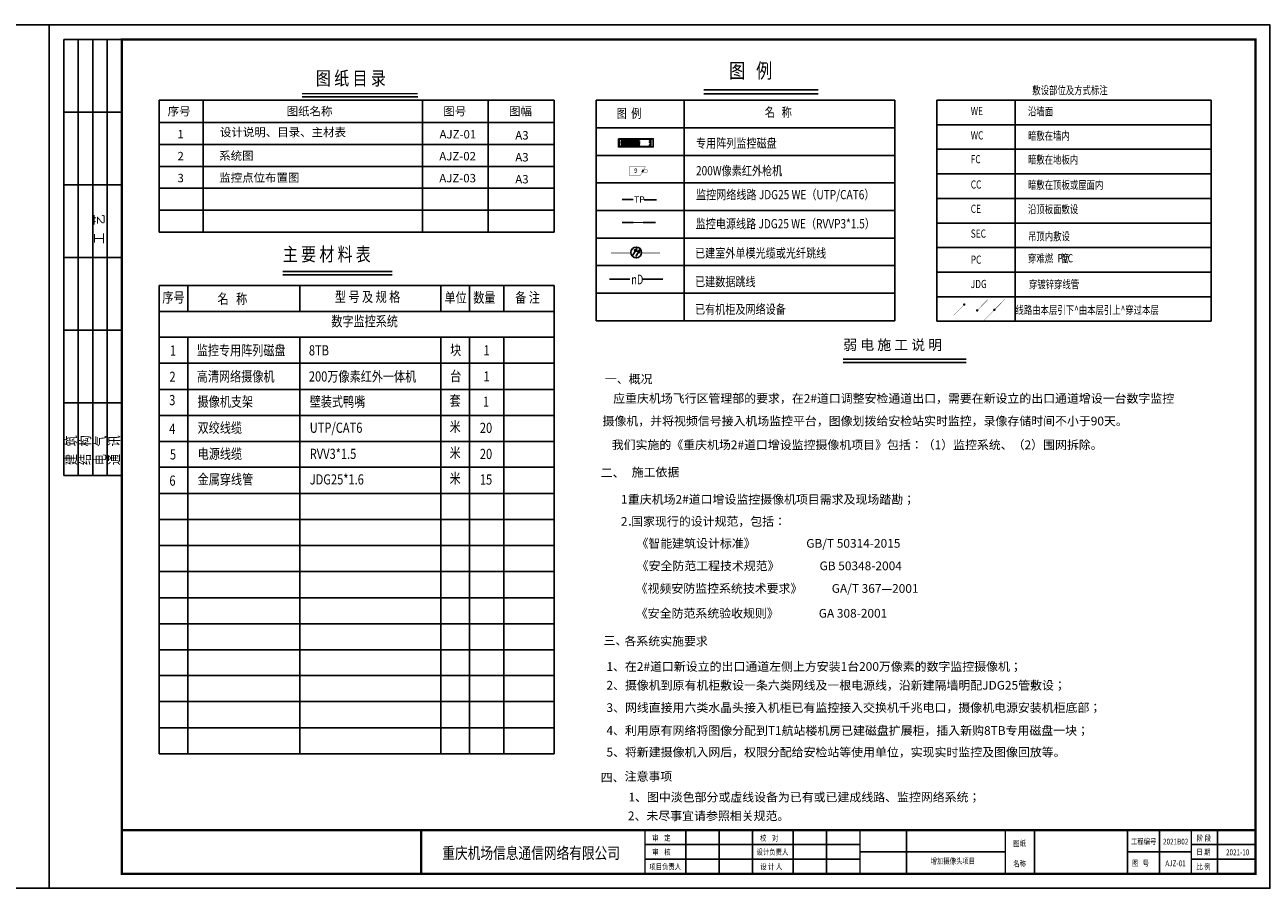
# Model space of a CAD drawing. Extents: x -542287 to -306912, y 64215 to 107466.
# Drawn here: x -484490 to -424836, y 64215 to 105801 of the extents above; entities that cross this region are included whole.
import ezdxf
from ezdxf.enums import TextEntityAlignment as Align

# ---------------------------------------------------------------- set-up
doc = ezdxf.new("R2010")
doc.units = 0
doc.header["$LTSCALE"] = 1000
doc.header["$MEASUREMENT"] = 0
doc.linetypes.add('BORDER', pattern=[1.75, 0.5, -0.25, 0.5, -0.25, 0, -0.25])
doc.layers.get('0').update_dxf_attribs({"linetype": 'CONTINUOUS'})
for name, color, linetype in [('1-A', 3, 'CONTINUOUS'), ('7标注层', 4, 'CONTINUOUS'), ('D2', 4, 'CONTINUOUS'), ('D3', 3, 'CONTINUOUS'), ('PUB_TITLE', 4, 'CONTINUOUS'), ('TAB', 7, 'CONTINUOUS'), ('TEL_TEXT', 7, 'CONTINUOUS'), ('WIRE-照明', 1, 'CONTINUOUS'), ('墙体', 255, 'CONTINUOUS'), ('细线', 8, 'CONTINUOUS')]:
    doc.layers.add(name, color=color, linetype=linetype)
doc.styles.add('-宋体', font='txt', dxfattribs={"width": 0.8})
doc.styles.add('-幼圆', font='txt', dxfattribs={"width": 0.8})
doc.styles.add('1', font='simhei.ttf')
doc.styles.get("Standard").update_dxf_attribs({"font": 'tssdeng.shx', "width": 0.7, "bigfont": 'hztxt.shx'})
doc.styles.add('TG_LINETYPE', font='SIMPLEX', dxfattribs={"width": 0.8, "height": 3, "bigfont": 'HZTXT'})
doc.styles.add('图框', font='txt')
doc.styles.add('宋体', font='txt')
doc.linetypes.add('TG_TP', pattern='A,2,-0.6,["TP",TG_LINETYPE,S=0.1,R=0,X=-0.52,Y=-0.15],0', length=2.6)

# ---------------------------------------------------------------- blocks, each defined once
blk = doc.blocks.new('$titleblk$00000095')
for p, q in [((-150, 20), (-150, 0)), ((-150, 20), (0, 20)), ((-125, 20), (-125, 0)), ((-100, 20), (-100, 0)), ((-75, 20), (-75, 0)), ((-75, 20), (-75, 0)), ((-50, 20), (-50, 0)), ((-25, 20), (-25, 0)), ((0, 20), (0, 0)), ((-150, 15), (-75, 15)), ((-75, 15), (0, 15)), ((-150, 10), (-75, 10)), ((-75, 10), (0, 10)), ((-150, 5), (-75, 5)), ((-75, 5), (0, 5))]:
    blk.add_line(p, q)
at = {"width": 0.8}
for s, p in [('建   筑', (-146.45, 15.65)), ('结   构', (-146.45, 10.91)), ('电   气', (-146.45, 5.65)), ('工   艺', (-70.35, 6.13)), ('通   讯', (-146.45, 0.88))]:
    blk.add_text(s, height=3.509, dxfattribs=at).set_placement(p)
blk = doc.blocks.new('103')
at = {"layer": '1-A', "const_width": 50}
blk.add_lwpolyline([(-25, 0, 1), (25, 0, 1)], format="xyb", close=True, dxfattribs=at)
at = {"layer": '1-A', "linetype": 'Continuous'}
blk.add_lwpolyline([(38, 35, 15, 15, 0), (266, 269, 75, 0, 0), (441, 452, 0, 0, 0)], format="xyseb", dxfattribs=at)
blk = doc.blocks.new('101')
at = {"layer": '1-A', "const_width": 50}
blk.add_lwpolyline([(-25, 0, 1), (25, 0, 1)], format="xyb", close=True, dxfattribs=at)
at = {"layer": '1-A', "linetype": 'Continuous'}
blk.add_lwpolyline([(-33, -41, 15, 15, 0), (-265, -271, 75, 0, 0), (-446, -447, 0, 0, 0)], format="xyseb", dxfattribs=at)
blk = doc.blocks.new('102')
at = {"layer": '1-A', "const_width": 50}
blk.add_lwpolyline([(-25, 0, 1), (25, 0, 1)], format="xyb", close=True, dxfattribs=at)
at = {"layer": '1-A', "linetype": 'Continuous'}
for points in [[(37, 36, 15, 15, 0), (265, 270, 75, 0, 0), (440, 453, 0, 0, 0)], [(-33, -41, 15, 15, 0), (-265, -271, 75, 0, 0), (-446, -447, 0, 0, 0)]]:
    blk.add_lwpolyline(points, format="xyseb", dxfattribs=at)
blk = doc.blocks.new('枪机')
at = {"color": 3, "linetype": 'TG_TP'}
blk.add_line((-251040, 53482), (-250973, 53413), dxfattribs=at)
at = {"layer": '墙体', "color": 3, "const_width": 10.2}
blk.add_lwpolyline([(-250888, 53328), (-250973, 53413), (-251137, 53370), (-251158, 53451), (-251040, 53482), (-251124, 53568), (-250579, 53711), (-250505, 53429), (-250888, 53328)], dxfattribs=at)
at = {"layer": 'TEL_TEXT', "color": 3, "style": '宋体', "width": 0.8}
blk.add_text('e', height=205, rotation=14.7302, dxfattribs=at).set_placement((-250807, 53434))

msp = doc.modelspace()

# ---------------------------------------------------------------- linework, layer by layer
at = {"color": 4}
for p, q in [((-452654.8, 64914.5), (-452654.8, 67014.6)), ((-451044.8, 64914.5), (-451044.8, 67014.6)), ((-447474.7, 64914.5), (-447474.7, 67014.6)), ((-445864.7, 64914.5), (-445864.7, 67014.6)), ((-442014.7, 64914.5), (-442014.7, 67014.6)), ((-435854.5, 64914.5), (-435854.5, 67014.6)), ((-429834.4, 64914.5), (-429834.4, 67014.6)), ((-427034.4, 64914.5), (-427034.4, 67014.6)), ((-425214.4, 64914.5), (-425214.4, 67014.6)), ((-444254.7, 66314.6), (-454614.9, 66314.6)), ((-425214.4, 66314.6), (-428294.4, 66314.6)), ((-444254.7, 65964.6), (-437254.6, 65964.6)), ((-431374.5, 65964.6), (-428294.4, 65964.6)), ((-444254.7, 65614.6), (-454614.9, 65614.6)), ((-425214.4, 65614.6), (-428294.4, 65614.6))]:
    msp.add_line(p, q, dxfattribs=at)
for points, const_width in [([(-465395.1, 64914.5), (-465395.1, 67014.6), (-425214.4, 67014.6)], 112), ([(-454614.9, 64914.5), (-454614.9, 67014.6)], 70), ([(-449434.8, 64914.5), (-449434.8, 67014.6)], 70), ([(-444254.7, 64914.5), (-444254.7, 67014.6)], 70), ([(-437254.6, 64914.5), (-437254.6, 67014.6)], 70), ([(-431374.5, 64914.5), (-431374.5, 67014.6)], 70), ([(-428294.4, 64914.5), (-428294.4, 67014.6)], 70)]:
    msp.add_lwpolyline(points, dxfattribs=dict(at, const_width=const_width))
at = {"layer": '1-A', "color": 2}
for p, q in [((-455201.8, 94707, 2974217.7), (-455014.8, 95028.6, 2974217.7)), ((-455014.8, 95028.6, 2974217.7), (-455147.5, 94930.8, 2974217.7)), ((-455052.4, 94640.1, 2974217.7), (-454865.4, 94961.7, 2974217.7)), ((-455014.8, 95028.6, 2974217.7), (-455034.7, 94868.9, 2974217.7)), ((-454865.4, 94961.7, 2974217.7), (-454998.1, 94863.8, 2974217.7)), ((-454865.4, 94961.7, 2974217.7), (-454885.4, 94802, 2974217.7))]:
    msp.add_line(p, q, dxfattribs=at)
msp.add_circle((-455039.4, 94835.7, 2974217.7), 261.1, dxfattribs=at)
at = {"layer": '7标注层'}
for p, q in [((-458995.1, 102168.5, 2974217.7), (-478017.2, 102168.5, 2974217.7)), ((-458995.1, 102168.5, 2974217.7), (-478017.2, 102168.5, 2974217.7)), ((-465330.6, 102168.5, 2974217.7), (-465330.6, 95810.7, 2974217.7)), ((-462165.4, 102168.5, 2974217.7), (-462165.4, 95810.7, 2974217.7)), ((-458995.1, 102168.5, 2974217.7), (-458995.1, 95810.7, 2974217.7)), ((-458995.1, 101094.6, 2974217.7), (-478017.2, 101094.6, 2974217.7)), ((-458995.1, 100037.9, 2974217.7), (-478017.2, 100037.9, 2974217.7)), ((-458995.1, 98981.1, 2974217.7), (-478017.2, 98981.1, 2974217.7)), ((-458995.1, 97924.3, 2974217.7), (-478017.2, 97924.3, 2974217.7)), ((-458995.1, 96867.5, 2974217.7), (-478017.2, 96867.5, 2974217.7)), ((-458995.1, 95810.7, 2974217.7), (-478017.2, 95810.7, 2974217.7))]:
    msp.add_line(p, q, dxfattribs=at)
at = {"layer": 'D2', "color": 5, "linetype": 'TG_TP', "ltscale": 0.3}
msp.add_line((-454064.3, 97374, 2974217.7), (-454654.7, 97374, 2974217.7), dxfattribs=at)
at = {"layer": 'D2', "color": 5, "linetype": 'Continuous'}
for p, q in [((-456328.7, 93546.9, 2974217.7), (-455350.4, 93546.9, 2974217.7)), ((-454720.5, 93546.9, 2974217.7), (-453750.9, 93546.9, 2974217.7))]:
    msp.add_line(p, q, dxfattribs=at)
at = {"layer": 'D2', "color": 5, "linetype": 'TG_TP', "ltscale": 0.3, "const_width": 44.7, "elevation": 2974217.7}
for points in [[(-455720, 97379.9), (-455187, 97379.9)], [(-454654.7, 97374), (-454064.3, 97374)]]:
    msp.add_lwpolyline(points, dxfattribs=at)
at = {"layer": 'D2', "color": 2, "linetype": 'BORDER', "const_width": 24.5, "elevation": 2974217.7}
for points in [[(-455299, 94808.2), (-456256.9, 94808.2)], [(-453886.4, 94808.2), (-454779.8, 94808.2)]]:
    msp.add_lwpolyline(points, dxfattribs=at)
at = {"layer": 'D3', "color": 3, "linetype": 'Continuous'}
for p, q in [((-471131.8, 102326.9, 2974217.7), (-465564.2, 102326.9, 2974217.7)), ((-472063.9, 93754.7, 2974217.7), (-466787.8, 93754.7, 2974217.7))]:
    msp.add_line(p, q, dxfattribs=at)
at = {"layer": 'D3'}
msp.add_line((-451781.7, 102472.4, 2974217.7), (-446267.6, 102472.4, 2974217.7), dxfattribs=at)
at = {"layer": 'D3', "color": 7, "linetype": 'Continuous'}
msp.add_line((-445071.7, 89527.7, -405633.4), (-439140.4, 89527.7, -405633.4), dxfattribs=at)
at = {"layer": 'D3', "const_width": 83, "elevation": 2974217.7}
msp.add_lwpolyline([(-451781.7, 102665.7), (-446267.6, 102665.7)], dxfattribs=at)
at = {"layer": 'D3', "color": 3, "linetype": 'Continuous', "elevation": 2974217.7}
for points, const_width in [([(-471131.8, 102478.1), (-465564.2, 102478.1)], 64.9), ([(-472063.9, 93921.1), (-466787.8, 93921.1)], 71.4)]:
    msp.add_lwpolyline(points, dxfattribs=dict(at, const_width=const_width))
at = {"layer": 'D3', "color": 7, "linetype": 'Continuous', "const_width": 71.1, "elevation": -405633.4}
msp.add_lwpolyline([(-445071.7, 89693.3), (-439140.4, 89693.3)], dxfattribs=at)
at = {"layer": 'PUB_TITLE'}
for p, q in [((-458995.1, 102168.5, 2974217.7), (-478017.2, 102168.5, 2974217.7)), ((-478017.2, 102168.5, 2974217.7), (-478017.2, 95810.7, 2974217.7)), ((-475903.6, 102168.5, 2974217.7), (-475903.6, 95810.7, 2974217.7)), ((-458995.1, 95810.7, 2974217.7), (-458995.1, 102168.5, 2974217.7))]:
    msp.add_line(p, q, dxfattribs=at)
at = {"layer": 'PUB_TITLE', "color": 4, "linetype": 'Continuous'}
for points in [[(-542115.5, 64214.5), (-483315.4, 64214.5), (-483315.4, 105801.2), (-542115.5, 105801.2)], [(-483315.4, 64214.5), (-424514.4, 64214.5), (-424514.4, 105795.2), (-483315.4, 105795.2)], [(-483315.4, 64214.5), (-424514.4, 64214.5), (-424514.4, 105795.2), (-483315.4, 105795.2)]]:
    msp.add_lwpolyline(points, close=True, dxfattribs=at)
at = {"layer": 'PUB_TITLE', "color": 4, "linetype": 'Continuous', "const_width": 112}
msp.add_lwpolyline([(-479815.3, 64914.5), (-425214.4, 64914.5), (-425214.4, 105095.2), (-479815.3, 105095.2)], close=True, dxfattribs=at)
msp.add_lwpolyline([(-425214.4, 67014.6), (-479815.3, 67014.6)], dxfattribs=at)
msp.add_lwpolyline([(-425214.4, 67014.6), (-479815.3, 67014.6)], dxfattribs=at)
at = {"layer": 'TAB', "linetype": 'Continuous'}
for p, q in [((-456975, 102168.5, 2974217.7), (-442579.5, 102168.5, 2974217.7)), ((-456975, 102168.5, 2974217.7), (-456975, 91544.3, 2974217.7)), ((-456975, 102168.5, 2974217.7), (-456975, 91544.3, 2974217.7)), ((-452730.2, 102168.5, 2974217.7), (-452730.2, 102168.5, 2974217.7)), ((-452730.2, 100840.4, 2974217.7), (-452730.2, 102168.5, 2974217.7)), ((-442579.5, 102168.5, 2974217.7), (-442579.6, 91544.3, 2974217.7)), ((-440559.4, 102168.5, 2974217.7), (-427350.1, 102168.5, 2974217.7)), ((-440559.4, 102168.5, 2974217.7), (-427350.1, 102168.5, 2974217.7)), ((-440559.4, 102168.5, 2974217.7), (-427350.1, 102168.5, 2974217.7)), ((-440559.4, 91521.4, 2974217.7), (-440559.4, 102168.5, 2974217.7)), ((-440559.4, 102168.5, 2974217.7), (-427350.1, 102168.5, 2974217.7)), ((-440559.4, 102168.5, 2974217.7), (-427350.1, 102168.5, 2974217.7)), ((-440559.4, 102168.5, 2974217.7), (-427350.1, 102168.5, 2974217.7)), ((-440559.4, 91521.4, 2974217.7), (-440559.4, 102168.5, 2974217.7)), ((-436778, 91521.4, 2974217.7), (-436778, 102168.5, 2974217.7)), ((-436778, 91521.4, 2974217.7), (-436778, 102168.5, 2974217.7)), ((-427350.1, 102168.5, 2974217.7), (-427350.1, 91521.4, 2974217.7)), ((-427350.1, 102168.5, 2974217.7), (-427350.1, 91521.4, 2974217.7)), ((-456975, 100840.4, 2974217.7), (-442579.5, 100840.4, 2974217.7)), ((-456975, 100840.4, 2974217.7), (-442579.5, 100840.4, 2974217.7)), ((-456975, 100840.4, 2974217.7), (-442579.5, 100840.4, 2974217.7)), ((-452730.2, 91544.3, 2974217.7), (-452730.2, 100840.4, 2974217.7)), ((-440559.4, 100985.5, 2974217.7), (-427350.1, 100985.5, 2974217.7)), ((-440559.4, 100985.5, 2974217.7), (-427350.1, 100985.5, 2974217.7)), ((-440559.4, 99802.4, 2974217.7), (-427350.1, 99802.4, 2974217.7)), ((-440559.4, 99802.4, 2974217.7), (-427350.1, 99802.4, 2974217.7)), ((-456975, 99512.4, 2974217.7), (-442579.5, 99512.4, 2974217.7)), ((-440559.4, 98619.4, 2974217.7), (-427350.1, 98619.4, 2974217.7)), ((-440559.4, 98619.4, 2974217.7), (-427350.1, 98619.4, 2974217.7)), ((-456975, 98184.4, 2974217.7), (-442579.5, 98184.4, 2974217.7)), ((-456975, 97577.3, 2974217.7), (-456975, 91544.3, 2974217.7)), ((-440559.4, 97436.4, 2974217.7), (-427350.1, 97436.4, 2974217.7)), ((-440559.4, 97436.4, 2974217.7), (-427350.1, 97436.4, 2974217.7)), ((-456975, 96856.4, 2974217.7), (-442579.5, 96856.4, 2974217.7)), ((-456975, 96856.4, 2974217.7), (-442579.5, 96856.4, 2974217.7)), ((-440559.4, 96253.4, 2974217.7), (-427350.1, 96253.4, 2974217.7)), ((-440559.4, 96253.4, 2974217.7), (-427350.1, 96253.4, 2974217.7)), ((-456975, 95528.3, 2974217.7), (-442579.6, 95528.3, 2974217.7)), ((-440559.4, 95070.4, 2974217.7), (-427350.1, 95070.4, 2974217.7)), ((-456975, 94200.3, 2974217.7), (-442579.6, 94200.3, 2974217.7)), ((-440559.4, 93887.4, 2974217.7), (-427350.1, 93887.4, 2974217.7)), ((-440559.4, 93887.4, 2974217.7), (-427350.1, 93887.4, 2974217.7)), ((-478017.2, 93241.6, 2974217.7), (-458995.1, 93241.6, 2974217.7)), ((-478017.2, 93241.6, 2974217.7), (-478017.2, 70685.2, 2974217.7)), ((-476634, 93241.6, 2974217.7), (-476634, 91984.1, 2974217.7)), ((-471234.1, 93241.6, 2974217.7), (-471234.1, 91984.1, 2974217.7)), ((-464449.1, 93241.6, 2974217.7), (-464449.1, 91984.1, 2974217.7)), ((-463065.9, 93241.6, 2974217.7), (-463065.9, 91984.1, 2974217.7)), ((-461407.8, 93241.6, 2974217.7), (-461407.8, 91984.1, 2974217.7)), ((-458995.1, 93241.6, 2974217.7), (-458995.1, 70685.2, 2974217.7)), ((-456975, 92872.3, 2974217.7), (-442579.6, 92872.3, 2974217.7)), ((-456975, 92872.3, 2974217.7), (-442579.6, 92872.3, 2974217.7)), ((-452730.2, 92872.3, 2974217.7), (-452730.2, 91544.3, 2974217.7)), ((-440559.4, 92704.4, 2974217.7), (-427350.1, 92704.4, 2974217.7)), ((-440559.4, 92704.4, 2974217.7), (-427350.1, 92704.4, 2974217.7)), ((-478017.2, 91984.1, 2974217.7), (-458995.1, 91984.1, 2974217.7)), ((-456975, 91544.3, 2974217.7), (-442579.6, 91544.3, 2974217.7)), ((-440559.4, 91521.4, 2974217.7), (-427350.1, 91521.4, 2974217.7)), ((-478017.2, 90752.6, 2974217.7), (-458995.1, 90752.6, 2974217.7)), ((-476634, 90752.6, 2974217.7), (-476634, 85722.8, 2974217.7)), ((-471234.1, 90752.6, 2974217.7), (-471234.1, 85722.8, 2974217.7)), ((-464449.1, 90752.6, 2974217.7), (-464449.1, 85722.8, 2974217.7)), ((-463065.9, 90752.6, 2974217.7), (-463065.9, 85722.8, 2974217.7)), ((-461407.8, 90752.6, 2974217.7), (-461407.8, 85722.8, 2974217.7)), ((-478017.2, 89495.1, 2974217.7), (-458995.1, 89495.1, 2974217.7)), ((-478017.2, 89495.1, 2974217.7), (-458995.1, 89495.1, 2974217.7)), ((-478017.2, 88237.7, 2974217.7), (-458995.1, 88237.7, 2974217.7)), ((-478017.2, 86980.2, 2974217.7), (-458995.1, 86980.2, 2974217.7)), ((-471234.1, 87006.1, 2974217.7), (-471234.1, 70685.2, 2974217.7)), ((-464449.1, 87006.1, 2974217.7), (-464449.1, 70685.2, 2974217.7)), ((-463065.9, 87006.1, 2974217.7), (-463065.9, 70685.2, 2974217.7)), ((-478017.2, 85722.8, 2974217.7), (-458995.1, 85722.8, 2974217.7)), ((-476634, 85748.7, 2974217.7), (-476634, 70685.2, 2974217.7)), ((-461407.8, 85748.7, 2974217.7), (-461407.8, 70685.2, 2974217.7)), ((-478017.2, 84491.2, 2974217.7), (-458995.1, 84491.2, 2974217.7)), ((-478017.2, 84491.2, 2974217.7), (-458995.1, 84491.2, 2974217.7)), ((-478017.2, 83233.8, 2974217.7), (-458995.1, 83233.8, 2974217.7)), ((-478017.2, 81976.3, 2974217.7), (-458995.1, 81976.3, 2974217.7)), ((-478017.2, 80718.9, 2974217.7), (-458995.1, 80718.9, 2974217.7)), ((-478017.2, 79461.4, 2974217.7), (-458995.1, 79461.4, 2974217.7)), ((-478017.2, 79461.4, 2974217.7), (-458995.1, 79461.4, 2974217.7)), ((-478017.2, 78204, 2974217.7), (-458995.1, 78204, 2974217.7)), ((-478017.2, 76946.5, 2974217.7), (-458995.1, 76946.5, 2974217.7)), ((-478017.2, 75689.1, 2974217.7), (-458995.1, 75689.1, 2974217.7)), ((-478017.2, 74457.5, 2974217.7), (-458995.1, 74457.5, 2974217.7)), ((-478017.2, 74457.5, 2974217.7), (-458995.1, 74457.5, 2974217.7)), ((-478017.2, 73200.1, 2974217.7), (-458995.1, 73200.1, 2974217.7)), ((-478017.2, 71942.6, 2974217.7), (-458995.1, 71942.6, 2974217.7)), ((-478017.2, 70685.2, 2974217.7), (-458995.1, 70685.2, 2974217.7))]:
    msp.add_line(p, q, dxfattribs=at)
at = {"layer": 'WIRE-照明'}
for p, q in [((-455187, 96272.2, 2974217.7), (-455720, 96272.2, 2974217.7)), ((-454111.8, 96272.2, 2974217.7), (-454702.2, 96272.2, 2974217.7))]:
    msp.add_line(p, q, dxfattribs=at)
msp.add_lwpolyline([(-455893.4, 100315.4), (-454217, 100315.4), (-454217, 99919.1), (-455893.4, 99919.1)], close=True, dxfattribs=at)
at = {"layer": 'WIRE-照明', "color": 4}
for points in [[(-455893.4, 100315.4), (-454217, 100315.4), (-454217, 99919.1), (-455893.4, 99919.1)], [(-455864.7, 100294.6), (-454328, 100294.6), (-454328, 99939.4), (-455864.7, 99939.4)], [(-455762.3, 100209.4), (-454886.4, 100209.4), (-454886.4, 100182.1), (-455762.3, 100182.1)], [(-455762.3, 100146.5), (-454886.4, 100146.5), (-454886.4, 100119.2), (-455762.3, 100119.2)], [(-455762.3, 100086.4), (-454886.4, 100086.4), (-454886.4, 100059.1), (-455762.3, 100059.1)], [(-455762.3, 100023.5), (-454886.4, 100023.5), (-454886.4, 99996.2), (-455762.3, 99996.2)]]:
    msp.add_lwpolyline(points, close=True, dxfattribs=at)
at = {"layer": 'WIRE-照明', "const_width": 50, "elevation": 2974217.7}
msp.add_lwpolyline([(-455720, 96272.2), (-454111.8, 96272.2)], dxfattribs=at)
at = {"layer": 'WIRE-照明', "color": 4}
for centre in [(-454375.3, 100201.8), (-454375.3, 100122.5), (-454375.3, 100009.8)]:
    msp.add_circle(centre, 21.9, dxfattribs=at)
at = {"layer": '细线', "color": 5}
msp.add_line((-455187, 97379.9, 2974217.7), (-455720, 97379.9, 2974217.7), dxfattribs=at)

# ---------------------------------------------------------------- block references
at = {"layer": '1-A', "linetype": 'Continuous', "xscale": 1.1830124475091, "yscale": 1.18301244783288, "zscale": 1.183012447669171}
for name, p in [('103', (-438614.5, 92043.9, 2974217.7)), ('103', (-438614.5, 92043.9, 2974217.7)), ('102', (-437787.9, 92070.5, 2974217.7)), ('102', (-437787.9, 92070.5, 2974217.7)), ('101', (-439236.4, 92324, 2974217.7)), ('101', (-439236.4, 92324, 2974217.7))]:
    msp.add_blockref(name, p, dxfattribs=at)
at = {"layer": 'PUB_TITLE', "color": 1, "linetype": 'Continuous', "xscale": 140.0024110434351, "yscale": 140.0024110434351, "zscale": 140.0024110432714, "rotation": 90}
msp.add_blockref('$titleblk$00000095', (-479815.3, 105095.2), dxfattribs=at)
at = {"layer": 'WIRE-照明', "xscale": -1.386450000052867, "yscale": 1.386450000056357, "zscale": 1.38645, "rotation": 14.73366401998591}
msp.add_blockref('枪机', (-772431, -61414.3), dxfattribs=at)

# ---------------------------------------------------------------- texts
at = {"color": 7, "style": '宋体'}
for s, height, p in [('    应重庆机场飞行区管理部的要求，在2#道口调整安检通道出口，需要在新设立的出口通道增设一台数字监控', 420.435, (-456660.7, 87595.2, -405633.4)), ('摄像机，并将视频信号接入机场监控平台，图像划拨给安检站实时监控，录像存储时间不小于90天。', 420.435, (-456660.7, 86505.9, -405633.4)), ('    我们实施的《重庆机场2#道口增设监控摄像机项目》包括：（1）监控系统、（2）围网拆除。', 420.435, (-456729.6, 85359.2, -405633.4)), ('二、', 420.44, (-456744.1, 84016.3, -405633.4)), ('施工依据', 420.44, (-455255.4, 84042, -405633.4)), ('1', 420.4, (-455776.2, 82734.5, -405633.4)), (' 重庆机场2#道口增设监控摄像机项目需求及现场踏勘；', 420.435, (-455566.2, 82734.5, -405633.4)), ('．', 420.4, (-455476.6, 82738.5, -405633.4)), ('2', 420.4, (-455776.2, 81669.4, -405633.4)), ('．', 420.4, (-455476.6, 81673.4, -405633.4)), ('国家现行的设计规范，包括：', 420.435, (-455280.7, 81673.8, -405633.4)), ('《智能建筑设计标准》                   GB/T 50314-2015', 420.435, (-455023.6, 80614.2, -405633.4)), ('《安全防范工程技术规范》               GB 50348-2004  ', 420.435, (-455017.1, 79530.3, -405633.4)), ('《视频安防监控系统技术要求》           GA/T 367—2001 ', 420.435, (-455063.9, 78442.5, -405633.4)), ('《安全防范系统验收规则》               GA 308-2001', 420.435, (-455055.7, 77245.6, -405633.4)), ('三、', 420.44, (-456613, 75932.7, -405633.4)), ('各系统实施要求', 420.44, (-455603.5, 75903.5, -405633.4)), ('    1、在2#道口新设立的出口通道左侧上方安装1台200万像素的数字监控摄像机；', 420.435, (-456986.8, 74683.2, -405633.4)), ('    2、摄像机到原有机柜敷设一条六类网线及一根电源线，沿新建隔墙明配JDG25管敷设；', 420.435, (-456986.8, 73779.2, -405633.4)), ('    3、网线直接用六类水晶头接入机柜已有监控接入交换机千兆电口，摄像机电源安装机柜底部；', 420.435, (-456986.8, 72702.6, -405633.4)), ('    4、利用原有网络将图像分配到T1航站楼机房已建磁盘扩展柜，插入新购8TB专用磁盘一块；', 420.435, (-456986.8, 71599.5, -405633.4)), ('    5、将新建摄像机入网后，权限分配给安检站等使用单位，实现实时监控及图像回放等。', 420.435, (-456986.8, 70557.7, -405633.4)), ('注意事项', 420.44, (-455595.6, 69392.1, -405633.4)), ('四、', 420.44, (-456749.5, 69342.5, -405633.4)), ('1、图中淡色部分或虚线设备为已有或已建成线路、监控网络系统；', 420.435, (-455412, 68391.8, -405633.4)), ('2、未尽事宜请参照相关规范。', 420.435, (-455438.2, 67490.4, -405633.4))]:
    msp.add_text(s, height=height, dxfattribs=at).set_placement(p)
at = {"color": 4, "style": '图框', "width": 0.8}
for s, height, p in [('审    定', 280, (-454269.3, 66502.6)), ('校    对', 280, (-449075.2, 66492.2)), ('阶 段', 280, (-428031.3, 66492.2)), ('重庆机场信息通信网络有限公司', 560.01, (-464377.2, 65627.2)), ('图纸', 280, (-436877.3, 66238.7)), ('工程编号', 280, (-431205.1, 66326.3)), ('2021B02', 280, (-429662.9, 66322)), ('审    核', 280, (-454271.9, 65821.9)), ('设计负责人', 280, (-449241.3, 65821.9)), ('增加摄像头项目', 280, (-440853.7, 65386.1, -10985.1)), ('日 期', 280, (-428057.5, 65821.9)), ('2021-10', 280, (-426628.7, 65803.9)), ('项目负责人', 280, (-454402.8, 65112.9)), ('设 计 人', 280, (-449061.1, 65112.9)), ('名称', 280, (-436877.3, 65258.9)), ('图   号', 280, (-431158.7, 65279.2)), ('AJZ-01', 280, (-429551.4, 65272)), ('比 例', 280, (-428052.2, 65112.9))]:
    msp.add_text(s, height=height, dxfattribs=at).set_placement(p)
at = {"layer": '1-A', "style": '1', "width": 0.75}
for s, p in [('敷设部位及方式标注', (-435959.9, 102329.4, 2974217.7)), ('敷设部位及方式标注', (-435959.9, 102329.4, 2974217.7)), ('WE', (-438924.9, 101325.6, 2974217.7)), ('沿墙面', (-436169, 101306.6, 2974217.7)), ('沿墙面', (-436169, 101306.6, 2974217.7)), ('WC', (-438924.9, 100154.7, 2974217.7)), ('暗敷在墙内', (-436169, 100135.7, 2974217.7)), ('暗敷在墙内', (-436169, 100135.7, 2974217.7)), ('FC', (-438924.9, 99007.7, 2974217.7)), ('暗敷在地板内', (-436169, 98988.8, 2974217.7)), ('暗敷在地板内', (-436169, 98988.8, 2974217.7)), ('CC', (-438924.9, 97789, 2974217.7)), ('暗敷在顶板或屋面内', (-436169, 97770, 2974217.7)), ('暗敷在顶板或屋面内', (-436169, 97770, 2974217.7)), ('CE', (-438924.9, 96618.1, 2974217.7)), ('沿顶板面敷设', (-436169, 96599.1, 2974217.7)), ('沿顶板面敷设', (-436169, 96599.1, 2974217.7)), ('SEC', (-438924.9, 95423.3, 2974217.7)), ('PC', (-438924.9, 94168.1, 2974217.7)), ('穿难燃    管', (-436169, 94233.4, 2974217.7)), ('PVC', (-434739.3, 94235.7, 2974217.7)), ('JDG', (-438924.9, 92997.2, 2974217.7))]:
    msp.add_text(s, height=394.34, dxfattribs=at).set_placement(p, align=Align.BOTTOM_LEFT)
for s, height, p in [('吊顶内敷设', 394.34, (-436165.4, 95415.8, 2974217.7)), ('吊顶内敷设', 394.34, (-436165.4, 95415.8, 2974217.7)), ('穿镀锌穿线管', 394.34, (-436123.7, 93108.9, 2974217.7)), ('   线路由本层引下^ 由本层引上^ 穿过本层', 394.337, (-437041.1, 91869.6, 2974217.7))]:
    msp.add_text(s, height=height, dxfattribs=at).set_placement(p)
at = {"layer": '1-A', "color": 5, "linetype": 'Continuous', "style": '1', "width": 0.7}
msp.add_text('nD', height=464.89, dxfattribs=at).set_placement((-455274.8, 93300.4, 2974217.7))
at = {"layer": 'D3', "style": '-幼圆', "width": 0.8}
for s, height, p in [('图   例', 711.37, (-450562.1, 103234.2, 2974217.7)), ('图 纸 目 录', 660.88, (-470469.5, 102894.6, 2974217.7)), ('专用阵列监控磁盘', 445.38, (-452158.6, 99876.3, 2974217.7)), ('200W像素红外枪机', 445.38, (-452158.6, 98548.3, 2974217.7)), ('监控网络线路 JDG25 WE（UTP/CAT6）', 445.378, (-452158.6, 97398, 2974217.7)), ('监控电源线路 JDG25 WE（RVVP3*1.5）', 445.378, (-452176.3, 95996.2, 2974217.7)), ('已建室外单模光缆或光纤跳线', 445.378, (-452205.2, 94584, 2974217.7)), ('已建数据跳线', 445.38, (-452205.2, 93206.7, 2974217.7)), ('已有机柜及网络设备', 445.38, (-452205.2, 91878.7, 2974217.7)), ('监控专用阵列磁盘', 489.92, (-476204.9, 89876.1, 2974217.7)), ('8TB', 489.92, (-470805, 89876.1, 2974217.7)), ('块', 489.9, (-464000.6, 89891.9, 2974217.7)), ('高清网络摄像机', 489.92, (-476204.9, 88618.6, 2974217.7)), ('200万像素红外一体机', 489.916, (-470805, 88618.6, 2974217.7)), ('台', 489.9, (-464000.6, 88634.5, 2974217.7)), ('摄像机支架  ', 489.92, (-476163.7, 87405.9, 2974217.7)), ('壁装式鸭嘴', 489.92, (-470763.8, 87405.9, 2974217.7)), ('双绞线缆', 489.92, (-476163.7, 86148.5, 2974217.7)), ('UTP/CAT6', 489.92, (-470763.8, 86148.5, 2974217.7)), ('电源线缆', 489.92, (-476163.7, 84891, 2974217.7)), ('RVV3*1.5', 489.92, (-470763.8, 84891, 2974217.7)), ('金属穿线管', 489.92, (-476163.7, 83659.5, 2974217.7)), ('JDG25*1.6', 489.92, (-470763.8, 83659.5, 2974217.7))]:
    msp.add_text(s, height=height, dxfattribs=at).set_placement(p)
at = {"layer": 'D3', "color": 7, "style": '宋体'}
for s, height, p in [('序号', 404.37, (-477609.4, 101435.3, -2956609.3)), ('图纸名称', 404.37, (-471874.9, 101435.3, -2956609.3)), ('图号', 404.37, (-464330.7, 101435.3, -2956609.3)), ('图幅', 404.37, (-461165.6, 101435.3, -2956609.3)), ('设计说明、目录、主材表', 404.372, (-475086.9, 100426, 2974217.7)), ('1', 404.4, (-477134.8, 100330.9, 2974217.7)), ('AJZ-01', 404.37, (-464512.3, 100325.8, 2974217.7)), ('A3', 404.37, (-460864, 100273.9, 2974217.7)), ('2', 404.4, (-477134.8, 99274.1, 2974217.7)), ('系统图', 404.37, (-475125.1, 99292.2, 2974217.7)), ('AJZ-02', 404.37, (-464523.5, 99269, 2974217.7)), ('A3', 404.37, (-460864, 99217.1, 2974217.7)), ('3', 404.4, (-477134.8, 98217.3, 2974217.7)), ('监控点位布置图', 404.37, (-475125.1, 98235.4, 2974217.7)), ('AJZ-03', 404.37, (-464523.5, 98212.2, 2974217.7)), ('A3', 404.37, (-460864, 98160.3, 2974217.7)), ('一、概况', 420.44, (-456546.1, 88532.4, -405633.4))]:
    msp.add_text(s, height=height, dxfattribs=at).set_placement(p)
at = {"layer": 'D3', "style": '-幼圆', "width": 0.8}
for s, height, p in [('图  例', 445.38, (-455980.2, 101176.6, 2974217.7)), ('名   称', 445.38, (-448846.2, 101229.3, 2974217.7)), ('主 要 材 料 表', 657.31, (-472056.1, 94215.9, 2974217.7)), ('序号', 489.92, (-477863.4, 92270.5, 2974217.7)), ('名   称', 489.92, (-475203.9, 92208.5, 2974217.7)), ('型 号 及 规 格', 489.92, (-469554.7, 92301.1, 2974217.7)), ('单位', 489.92, (-464270, 92262.1, 2974217.7)), ('数量', 489.92, (-462886.8, 92262.1, 2974217.7)), ('备 注', 489.92, (-460866.5, 92264.3, 2974217.7)), ('数字监控系统', 489.92, (-469723.4, 91122.3, 2974217.7))]:
    msp.add_text(s, height=height, dxfattribs=at).set_placement(p, align=Align.BOTTOM_LEFT)
at = {"layer": 'D3', "color": 7, "style": '宋体'}
msp.add_text('弱 电 施 工 说 明', height=490.018, dxfattribs=at).set_placement((-445063.9, 89986.6, -405633.4), align=Align.BOTTOM_LEFT)
at = {"layer": 'D3', "style": '-幼圆', "width": 0.8}
for s, height, p in [('1', 489.9, (-477350.2, 90049.7, 2974217.7)), ('1', 489.9, (-462244.7, 90059.3, 2974217.7)), ('2', 489.9, (-477375.4, 88785.8, 2974217.7)), ('1', 489.9, (-462244.7, 88801.9, 2974217.7)), ('3', 489.9, (-477387, 87663, 2974217.7)), ('套', 489.9, (-463757.9, 87637.8, 2974217.7)), ('1', 489.9, (-462272.5, 87582.6, 2974217.7)), ('4', 489.9, (-477387, 86278.4, 2974217.7)), ('米', 489.9, (-463757.9, 86380.4, 2974217.7)), ('20', 489.92, (-462272.5, 86325.2, 2974217.7)), ('5', 489.9, (-477350.2, 85045.8, 2974217.7)), ('米', 489.9, (-463757.9, 85122.9, 2974217.7)), ('20', 489.92, (-462272.5, 85067.7, 2974217.7)), ('米', 489.9, (-463757.9, 83891.4, 2974217.7)), ('15', 489.92, (-462272.5, 83836.2, 2974217.7)), ('6', 489.9, (-477375.4, 83781.9, 2974217.7))]:
    msp.add_text(s, height=height, dxfattribs=at).set_placement(p, align=Align.MIDDLE)
at = {"layer": '细线', "color": 5, "style": '-宋体'}
msp.add_text('TP', height=300.8, dxfattribs=at).set_placement((-455136.9, 97236.1, 2974444.9))

doc.saveas('drawing.dxf')
